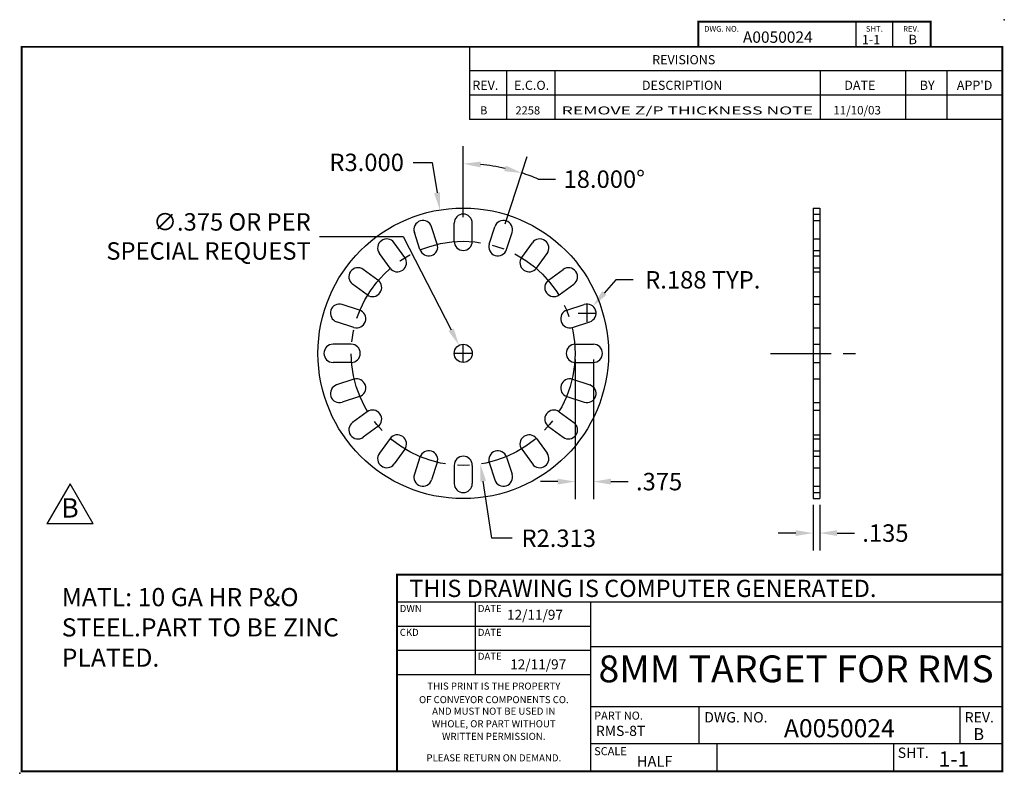
# Paper-space layout 'A0050024' of a CAD drawing. Units: inches. Extents: x 0 to 20.3, y 0 to 15.6.
import ezdxf
from ezdxf.enums import TextEntityAlignment as Align

# ---------------------------------------------------------------- set-up
doc = ezdxf.new("R2010")
doc.units = ezdxf.units.IN
doc.header["$MEASUREMENT"] = 0
doc.linetypes.add('CENTER', pattern=[2, 1.25, -0.25, 0.25, -0.25])
doc.linetypes.add('HIDDEN', pattern=[0.375, 0.25, -0.125])
for name, color, linetype in [('BORDER', 7, 'Continuous'), ('CENTER', 6, 'CENTER'), ('HIDDEN', 1, 'HIDDEN'), ('TEXT', 5, 'Continuous')]:
    doc.layers.add(name, color=color, linetype=linetype)
doc.styles.get("Standard").update_dxf_attribs({"font": 'ARIAL.TTF'})
doc.dimstyles.get("Standard").update_dxf_attribs({"dimtxt": 0.18, "dimasz": 0.18, "dimexe": 0.18, "dimexo": 0.0625, "dimgap": 0.09, "dimtad": 0, "dimtih": 1, "dimtoh": 1, "dimdec": 4, "dimzin": 0, "dimdsep": 46, "dimtxsty": 'Standard', "dimcen": 0.09, "dimadec": 0, "dimazin": 0, "dimtfac": 1, "dimtdec": 4, "dimtofl": 0, "dimtmove": 0, "dimatfit": 3, "dimfxl": 0, "dimtolj": 1, "dimtzin": 0, "dimarcsym": 0})

# ---------------------------------------------------------------- blocks, each defined once
blk = doc.blocks.new('*D16')
at = {"layer": 'DEFPOINTS', "color": 0}
for p in [(9.567, 12.564), (9.158, 11.358), (9.989, 11.227), (9.158, 8.671)]:
    blk.add_point(p, dxfattribs=at)
at = {"layer": 'TEXT', "color": 0, "lineweight": -2}
for p, q in [((9.158, 11.483), (9.158, 12.945)), ((10.027, 11.345), (10.479, 12.736)), ((10.705, 12.267), (11.065, 12.267))]:
    blk.add_line(p, q, dxfattribs=at)
for start, end in [(77.2706, 84.7294), (66.7294, 72)]:
    blk.add_arc((9.158, 8.671), 3.915, start, end, dxfattribs=at)
at = {"layer": 'TEXT', "color": 0}
for points in [[(9.515, 12.509), (9.52, 12.629), (9.158, 12.585)], [(10.037, 12.547), (10.005, 12.431), (10.368, 12.394)]]:
    blk.add_solid(points, dxfattribs=at)
at = {"layer": 'TEXT', "color": 0, "insert": (12.07, 12.267), "char_height": 0.36, "attachment_point": 5}
blk.add_mtext('\\A1;18.000°', dxfattribs=at)
blk = doc.blocks.new('*D17')
at = {"layer": 'DEFPOINTS', "color": 0}
for p in [(11.836, 9.643), (11.714, 9.501)]:
    blk.add_point(p, dxfattribs=at)
at = {"layer": 'TEXT', "color": 0, "lineweight": -2}
for p, q in [((12.306, 10.189), (12.071, 9.916)), ((12.666, 10.189), (12.306, 10.189)), ((11.714, 9.321), (11.714, 9.681)), ((11.534, 9.501), (11.894, 9.501))]:
    blk.add_line(p, q, dxfattribs=at)
at = {"layer": 'TEXT', "color": 0}
blk.add_solid([(12.026, 9.955), (12.117, 9.877), (11.836, 9.643)], dxfattribs=at)
at = {"layer": 'TEXT', "color": 0, "insert": (14.104, 10.189), "char_height": 0.36, "attachment_point": 5}
blk.add_mtext('\\A1;R.188 TYP.', dxfattribs=at)
blk = doc.blocks.new('*D18')
at = {"layer": 'DEFPOINTS', "color": 0}
for p in [(11.471, 8.671), (11.846, 8.671), (11.846, 6.022)]:
    blk.add_point(p, dxfattribs=at)
at = {"layer": 'TEXT', "color": 0, "lineweight": -2}
for p, q in [((11.471, 8.546), (11.471, 5.662)), ((11.846, 8.546), (11.846, 5.662)), ((11.111, 6.022), (10.751, 6.022)), ((12.206, 6.022), (12.566, 6.022))]:
    blk.add_line(p, q, dxfattribs=at)
at = {"layer": 'TEXT', "color": 0}
for points in [[(11.111, 6.082), (11.111, 5.962), (11.471, 6.022)], [(12.206, 6.082), (12.206, 5.962), (11.846, 6.022)]]:
    blk.add_solid(points, dxfattribs=at)
at = {"layer": 'TEXT', "color": 0, "insert": (13.202, 6.022), "char_height": 0.36, "attachment_point": 5}
blk.add_mtext('\\A1;.375', dxfattribs=at)
blk = doc.blocks.new('*D19')
at = {"layer": 'DEFPOINTS', "color": 0}
for p in [(9.072, 8.837), (9.244, 8.504)]:
    blk.add_point(p, dxfattribs=at)
at = {"layer": 'TEXT', "color": 0, "lineweight": -2}
for p, q in [((6.19, 11.084), (7.919, 11.084)), ((7.919, 11.084), (8.908, 9.158)), ((9.158, 8.491), (9.158, 8.851)), ((8.978, 8.671), (9.338, 8.671))]:
    blk.add_line(p, q, dxfattribs=at)
at = {"layer": 'TEXT', "color": 0}
blk.add_solid([(8.961, 9.185), (8.855, 9.13), (9.072, 8.837)], dxfattribs=at)
at = {"layer": 'TEXT', "color": 0, "insert": (6.01, 11.084), "char_height": 0.36, "attachment_point": 6}
blk.add_mtext('\\A1;∅.375 OR PER\\PSPECIAL REQUEST', dxfattribs=at)
blk = doc.blocks.new('*D20')
at = {"layer": 'DEFPOINTS', "color": 0}
for p in [(8.675, 11.631), (9.158, 8.671)]:
    blk.add_point(p, dxfattribs=at)
at = {"layer": 'TEXT', "color": 0, "lineweight": -2}
for p, q in [((8.123, 12.613), (8.514, 12.613)), ((8.514, 12.613), (8.617, 11.987)), ((9.158, 8.491), (9.158, 8.851)), ((8.978, 8.671), (9.338, 8.671))]:
    blk.add_line(p, q, dxfattribs=at)
at = {"layer": 'TEXT', "color": 0}
blk.add_solid([(8.676, 11.996), (8.557, 11.977), (8.675, 11.631)], dxfattribs=at)
at = {"layer": 'TEXT', "color": 0, "insert": (7.164, 12.613), "char_height": 0.36, "attachment_point": 5}
blk.add_mtext('\\A1;R3.000', dxfattribs=at)
blk = doc.blocks.new('*D21')
at = {"layer": 'DEFPOINTS', "color": 0}
for p in [(9.158, 8.671), (9.513, 6.385)]:
    blk.add_point(p, dxfattribs=at)
at = {"layer": 'TEXT', "color": 0, "lineweight": -2}
for p, q in [((9.158, 8.491), (9.158, 8.851)), ((8.978, 8.671), (9.338, 8.671)), ((9.75, 4.853), (9.568, 6.03)), ((10.171, 4.853), (9.75, 4.853))]:
    blk.add_line(p, q, dxfattribs=at)
at = {"layer": 'TEXT', "color": 0}
blk.add_solid([(9.627, 6.039), (9.509, 6.021), (9.513, 6.385)], dxfattribs=at)
at = {"layer": 'TEXT', "color": 0, "insert": (11.13, 4.853), "char_height": 0.36, "attachment_point": 5}
blk.add_mtext('\\A1;R2.313', dxfattribs=at)
blk = doc.blocks.new('*D22')
at = {"layer": 'DEFPOINTS', "color": 0}
for p in [(16.384, 5.671), (16.518, 5.671), (16.518, 4.96)]:
    blk.add_point(p, dxfattribs=at)
at = {"layer": 'TEXT', "color": 0, "lineweight": -2}
for p, q in [((16.384, 5.546), (16.384, 4.6)), ((16.518, 5.546), (16.518, 4.6)), ((16.024, 4.96), (15.664, 4.96)), ((16.878, 4.96), (17.238, 4.96))]:
    blk.add_line(p, q, dxfattribs=at)
at = {"layer": 'TEXT', "color": 0}
for points in [[(16.024, 5.02), (16.024, 4.9), (16.384, 4.96)], [(16.878, 5.02), (16.878, 4.9), (16.518, 4.96)]]:
    blk.add_solid(points, dxfattribs=at)
at = {"layer": 'TEXT', "color": 0, "insert": (17.875, 4.96), "char_height": 0.36, "attachment_point": 5}
blk.add_mtext('\\A1;.135', dxfattribs=at)
blk = doc.blocks.new('ADRAW')
at = {"layer": 'BORDER'}
for p, q in [((8.625, 7.735), (8.625, 7.994)), ((9.005, 7.735), (9.005, 7.994)), ((4.635, 7.735), (4.635, 7.235)), ((10.135, 7.485), (4.635, 7.485)), ((5.015, 7.485), (5.015, 7.235)), ((5.515, 7.485), (5.515, 7.235)), ((8.255, 7.485), (8.255, 7.235)), ((9.135, 7.485), (9.135, 7.235)), ((9.562, 7.485), (9.562, 7.235)), ((10.135, 7.235), (4.635, 7.235)), ((3.885, 2.005), (10.135, 2.005)), ((4.696, 1.255), (4.696, 2.005)), ((5.885, 0.255), (5.885, 2.005)), ((3.885, 1.755), (5.885, 1.755)), ((5.885, 1.543), (10.135, 1.543)), ((3.885, 1.505), (5.885, 1.505)), ((3.885, 1.255), (5.885, 1.255)), ((5.885, 0.923), (10.135, 0.923)), ((7.005, 0.543), (7.005, 0.923)), ((9.701, 0.543), (9.701, 0.923)), ((5.885, 0.543), (10.135, 0.543)), ((7.19, 0.255), (7.19, 0.543)), ((9.015, 0.255), (9.015, 0.543))]:
    blk.add_line(p, q, dxfattribs=at)
at = {"layer": 'BORDER', "const_width": 0.019}
for points in [[(6.996, 7.735), (6.996, 7.994), (9.395, 7.994), (9.395, 7.735)], [(3.885, 0.255), (3.885, 2.285), (10.135, 2.285)]]:
    blk.add_lwpolyline(points, dxfattribs=at)
blk.add_lwpolyline([(0.01, 7.735), (0.01, 0.255), (10.135, 0.255), (10.135, 7.735)], close=True, dxfattribs=at)
at = {"layer": 'BORDER'}
for p in [(10.155, 8.014), (-0.01, 0.235)]:
    blk.add_point(p, dxfattribs=at)
for s, height, p in [('DWG. NO.', 0.0584, (7.056, 7.891)), ('SHT.', 0.0584, (8.726, 7.891)), ('REV.', 0.0584, (9.11, 7.891)), ('REVISIONS', 0.0947, (6.52, 7.554)), ('REV.', 0.0947, (4.663, 7.29)), ('E.C.O.', 0.0947, (5.094, 7.29)), ('DESCRIPTION', 0.09468, (6.414, 7.29)), ('DATE', 0.0947, (8.503, 7.29)), ('BY', 0.0947, (9.282, 7.29)), ("APP'D", 0.0947, (9.665, 7.29)), ('THIS DRAWING IS COMPUTER GENERATED.', 0.17791, (4.012, 2.055)), ('DWN', 0.0726, (3.914, 1.9)), ('DATE', 0.0726, (4.72, 1.9)), ('CKD', 0.0726, (3.914, 1.654)), ('DATE', 0.0726, (4.72, 1.654)), ('DATE', 0.0726, (4.72, 1.407)), ('PART NO.', 0.083, (5.921, 0.789)), ('DWG. NO.', 0.1065, (7.057, 0.76)), ('REV.', 0.1065, (9.746, 0.76)), ('SCALE', 0.083, (5.921, 0.422)), ('SHT.', 0.1065, (9.055, 0.394))]:
    blk.add_text(s, height=height, dxfattribs=at).set_placement(p)
for s, p in [('THIS PRINT IS THE PROPERTY', (4.885, 1.126)), ('AND MUST NOT BE USED IN', (4.884, 0.867)), ('WHOLE, OR PART WITHOUT', (4.884, 0.737)), ('WRITTEN PERMISSION.', (4.884, 0.607)), ('PLEASE RETURN ON DEMAND.', (4.885, 0.385))]:
    blk.add_text(s, height=0.07294, dxfattribs=at).set_placement(p, align=Align.MIDDLE)
for tag, p, height in [('DWG-NO', (7.456, 7.776), 0.118), ('SHT', (8.685, 7.761), 0.0951), ('REV-LEV', (9.166, 7.762), 0.0969), ('DWN-DATE', (5.022, 1.82), 0.103), ('PART-NO', (5.939, 0.62), 0.105), ('DWG-NO', (7.88, 0.607), 0.187), ('REV-LEV', (9.836, 0.578), 0.123), ('SCALE', (6.361, 0.304), 0.111), ('SHT', (9.477, 0.304), 0.158)]:
    blk.add_attdef(tag, p, '', height=height, dxfattribs=at)
at = {"layer": 'BORDER', "width": 3.396466}
blk.add_attdef('TITLE', text='', height=0.277, dxfattribs=at).set_placement((5.965, 1.175), (10.045, 1.175), align=Align.FIT)
at = {"layer": 'BORDER'}
blk.add_attdef('COMP', text='', height=0.0726, dxfattribs=at).set_placement((4.885, 0.959), align=Align.CENTER)
at = {"layer": 'BORDER', "flags": 1}
for tag, p, height in [('LOC', (3.016, 0.679), 0.115), ('DWGSCALE', (3.008, 0.515), 0.0965), ('DRAWSIZE', (3.015, 0.356), 0.103)]:
    blk.add_attdef(tag, p, '', height=height, dxfattribs=at)
blk = doc.blocks.new('APP-A')
at = {"layer": 'BORDER'}
blk.add_attdef('APD-DATE', (5.054, 1.308), '', height=0.103, dxfattribs=at)
blk = doc.blocks.new('REV')
for p, q in [((0, 0.276), (-0.239, -0.138)), ((0.239, -0.138), (0, 0.276)), ((0.239, -0.138), (-0.239, -0.138))]:
    blk.add_line(p, q)
blk.add_attdef('REV', text='', height=0.2).set_placement((0, 0), align=Align.MIDDLE)
blk = doc.blocks.new('REV-A')
at = {"layer": 'BORDER'}
for p, q in [((4.635, 7.235), (4.635, 6.985)), ((5.015, 7.235), (5.015, 6.985)), ((5.515, 7.235), (5.515, 6.985)), ((8.255, 7.235), (8.255, 6.985)), ((9.135, 7.235), (9.135, 6.985)), ((9.562, 7.235), (9.562, 6.985)), ((10.135, 6.985), (4.635, 6.985))]:
    blk.add_line(p, q, dxfattribs=at)
for tag, p, height in [('LEV-REV', (4.743, 7.037), 0.0841), ('ECO', (5.108, 7.036), 0.0841), ('REV-DATE', (8.39, 7.036), 0.0875)]:
    blk.add_attdef(tag, p, '', height=height, dxfattribs=at)
at = {"layer": 'BORDER', "width": 3.915635}
blk.add_attdef('REV-DESC', text='', height=0.0829, dxfattribs=at).set_placement((5.585, 7.036), (8.181, 7.036), align=Align.FIT)

psp = doc.layouts.new('A0050024')

# ---------------------------------------------------------------- linework, layer by layer
for p, q in [((16.3838, 11.6706), (16.5183, 11.6706)), ((16.3838, 11.6706), (16.3838, 5.6706)), ((16.5183, 11.6706), (16.5183, 5.6706)), ((8.6218, 10.9279), (8.5059, 11.2845)), ((8.9706, 10.9831), (8.9706, 11.3581)), ((9.3456, 10.9831), (9.3456, 11.3581)), ((9.6944, 10.9279), (9.8103, 11.2845)), ((8.2652, 10.812), (8.1493, 11.1686)), ((10.051, 10.812), (10.1669, 11.1686)), ((7.9505, 10.6517), (7.7301, 10.9551)), ((10.3657, 10.6517), (10.5861, 10.9551)), ((7.6472, 10.4313), (7.4267, 10.7346)), ((10.6691, 10.4313), (10.8895, 10.7346)), ((7.3975, 10.1816), (7.0941, 10.402)), ((10.9188, 10.1816), (11.2221, 10.402)), ((7.177, 9.8782), (6.8737, 10.0986)), ((11.1392, 9.8782), (11.4426, 10.0986)), ((7.0167, 9.5635), (6.6601, 9.6794)), ((11.2995, 9.5635), (11.6561, 9.6794)), ((6.9008, 9.2069), (6.5442, 9.3228)), ((11.4154, 9.2069), (11.772, 9.3228)), ((6.8456, 8.8581), (6.4706, 8.8581)), ((11.4706, 8.8581), (11.8456, 8.8581)), ((6.8456, 8.4831), (6.4706, 8.4831)), ((11.4706, 8.4831), (11.8456, 8.4831)), ((6.9008, 8.1343), (6.5442, 8.0185)), ((11.4154, 8.1343), (11.772, 8.0185)), ((7.0167, 7.7777), (6.6601, 7.6618)), ((11.2995, 7.7777), (11.6561, 7.6618)), ((7.177, 7.4631), (6.8737, 7.2426)), ((11.1392, 7.4631), (11.4426, 7.2426)), ((7.3975, 7.1597), (7.0941, 6.9393)), ((10.9188, 7.1597), (11.2221, 6.9393)), ((7.6472, 6.91), (7.4267, 6.6066)), ((10.6691, 6.91), (10.8895, 6.6066)), ((7.9505, 6.6896), (7.7301, 6.3862)), ((8.2652, 6.5292), (8.1493, 6.1726)), ((10.051, 6.5292), (10.1669, 6.1726)), ((10.3657, 6.6896), (10.5861, 6.3862)), ((8.6218, 6.4134), (8.5059, 6.0567)), ((8.9706, 6.3581), (8.9706, 5.9831)), ((9.3456, 6.3581), (9.3456, 5.9831)), ((9.6944, 6.4134), (9.8103, 6.0567)), ((16.3838, 5.6706), (16.5183, 5.6706))]:
    psp.add_line(p, q)
for radius in [3, 0.1875]:
    psp.add_circle((9.1581, 8.6706), radius)
for centre, start, end in [((8.3276, 11.2266), 18, 198), ((9.1581, 11.3581), 0, 180), ((9.9886, 11.2266), 342, 162), ((7.5784, 10.8449), 36, 216), ((9.1581, 10.9831), 180, 360), ((10.7378, 10.8449), 324, 144), ((8.4435, 10.8699), 198, 18), ((9.8727, 10.8699), 162, 342), ((7.7989, 10.5415), 216, 36), ((10.5174, 10.5415), 144, 324), ((6.9839, 10.2503), 54, 234), ((11.3323, 10.2503), 306, 126), ((7.2873, 10.0299), 234, 54), ((11.029, 10.0299), 126, 306), ((6.6021, 9.5011), 72, 252), ((6.9588, 9.3852), 252, 72), ((11.3574, 9.3852), 108, 288), ((11.7141, 9.5011), 288, 108), ((6.4706, 8.6706), 90, 270), ((6.8456, 8.6706), 270, 90), ((11.4706, 8.6706), 90, 270), ((11.8456, 8.6706), 270, 90), ((6.9588, 7.956), 288, 108), ((11.3574, 7.956), 72, 252), ((6.6021, 7.8401), 108, 288), ((11.7141, 7.8401), 252, 72), ((7.2873, 7.3114), 306, 126), ((11.029, 7.3114), 54, 234), ((6.9839, 7.0909), 126, 306), ((11.3323, 7.0909), 234, 54), ((7.7989, 6.7998), 324, 144), ((10.5174, 6.7998), 36, 216), ((7.5784, 6.4964), 144, 324), ((8.4435, 6.4713), 342, 162), ((9.1581, 6.3581), 0, 180), ((9.8727, 6.4713), 18, 198), ((10.7378, 6.4964), 216, 36), ((8.3276, 6.1147), 162, 342), ((9.9886, 6.1147), 198, 18), ((9.1581, 5.9831), 180, 0)]:
    psp.add_arc(centre, 0.1875, start, end)
at = {"layer": 'CENTER'}
psp.add_line((15.5049, 8.6706), (17.3594, 8.6706), dxfattribs=at)
psp.add_circle((9.1581, 8.6706), 2.3125, dxfattribs=at)
at = {"layer": 'HIDDEN'}
for p, q in [((16.3838, 11.5456), (16.5183, 11.5456)), ((16.3838, 11.4141), (16.5183, 11.4141)), ((16.3838, 11.0324), (16.5183, 11.0324)), ((16.3838, 10.7956), (16.5183, 10.7956)), ((16.3838, 10.6824), (16.5183, 10.6824)), ((16.3838, 10.4378), (16.5183, 10.4378)), ((16.3838, 10.354), (16.5183, 10.354)), ((16.3838, 9.8424), (16.5183, 9.8424)), ((16.3838, 9.6886), (16.5183, 9.6886)), ((16.3838, 9.1977), (16.5183, 9.1977)), ((16.3838, 8.8581), (16.5183, 8.8581)), ((16.3838, 8.4831), (16.5183, 8.4831)), ((16.3838, 8.1435), (16.5183, 8.1435)), ((16.3838, 7.6526), (16.5183, 7.6526)), ((16.3838, 7.4989), (16.5183, 7.4989)), ((16.3838, 6.9873), (16.5183, 6.9873)), ((16.3838, 6.9034), (16.5183, 6.9034)), ((16.3838, 6.6588), (16.5183, 6.6588)), ((16.3838, 6.5456), (16.5183, 6.5456)), ((16.3838, 6.3089), (16.5183, 6.3089)), ((16.3838, 5.9272), (16.5183, 5.9272)), ((16.3838, 5.7956), (16.5183, 5.7956))]:
    psp.add_line(p, q, dxfattribs=at)

# ---------------------------------------------------------------- block references
at = {"layer": 'BORDER'}
ref = psp.add_blockref('ADRAW', (0.02, -0.47), dxfattribs=dict(at, xscale=2, yscale=2, zscale=2))
ref.add_attrib('TITLE', '8MM TARGET FOR RMS', dxfattribs={"height": 0.55431, "width": 0.920583}).set_placement((11.9508, 1.8794), (20.1091, 1.8794), align=Align.FIT)
ref.add_attrib('PART-NO', 'RMS-8T', (11.8979, 0.7708), dxfattribs={"height": 0.21071})
ref.add_attrib('SHT', '1-1', (18.9741, 0.1372), dxfattribs={"height": 0.31643})
ref.add_attrib('SHT', '1-1', (17.3896, 15.0526), dxfattribs={"height": 0.19018})
ref.add_attrib('SCALE', 'HALF', (12.743, 0.1372), dxfattribs={"height": 0.22207})
ref.add_attrib('DWG-NO', 'A0050024', (15.7796, 0.7443), dxfattribs={"height": 0.37333})
ref.add_attrib('DWG-NO', 'A0050024', (14.9327, 15.0816), dxfattribs={"height": 0.23505})
ref.add_attrib('DWN-DATE', '12/11/97', (10.0632, 3.1701), dxfattribs={"height": 0.20557})
ref.add_attrib('REV-LEV', 'B', (19.6915, 0.6869), dxfattribs={"height": 0.2456})
ref.add_attrib('REV-LEV', 'B', (18.3518, 15.0531), dxfattribs={"height": 0.1937})
ref.add_attrib('COMP', 'OF CONVEYOR COMPONENTS CO.', dxfattribs={"height": 0.145148}).set_placement((9.79, 1.4481), align=Align.CENTER)
ref = psp.add_blockref('REV-A', (0.02, -0.47), dxfattribs=dict(at, xscale=2, yscale=2, zscale=2))
ref.add_attrib('LEV-REV', 'B', (9.5059, 13.6036), dxfattribs={"height": 0.1681})
ref.add_attrib('REV-DATE', '11/10/03', (16.8002, 13.6024), dxfattribs={"height": 0.17498})
ref.add_attrib('ECO', '2258', (10.2364, 13.6024), dxfattribs={"height": 0.16813})
ref.add_attrib('REV-DESC', 'REMOVE Z/P THICKNESS NOTE', dxfattribs={"height": 0.165741, "width": 1.472868}).set_placement((11.1907, 13.6025), (16.3826, 13.6025), align=Align.FIT)
at = {"layer": 'BORDER', "xscale": 2, "yscale": 2, "zscale": 2}
for name, p, values in [('REV', (1.0399, 5.4274), {'REV': 'B'}), ('APP-A', (0.02, -0.47), {'APD-DATE': '12/11/97'})]:
    psp.add_blockref(name, p, dxfattribs=at).add_auto_attribs(values)

# ---------------------------------------------------------------- texts
at = {"layer": 'TEXT', "insert": (0.8681, 3.8251), "char_height": 0.375, "width": 6.118, "attachment_point": 1}
psp.add_mtext('MATL: 10 GA HR P&O STEEL.\\PPART TO BE ZINC PLATED.', dxfattribs=at)

# ---------------------------------------------------------------- dimensions: what is measured, and where the dimension line sits
at = {"layer": 'TEXT'}
for mpoint, picture, middle in [((8.6747, 11.6314), '*D20', (7.1644, 12.6128)), ((9.5127, 6.3855), '*D21', (11.1304, 4.8531))]:
    dim = psp.add_radius_dim(center=(9.1581, 8.6706), mpoint=mpoint, dimstyle='Standard', override={"dimscale": 2, "dimdec": 3, "dimzin": 4}, dxfattribs=at)
    dim.commit()
    dim.dimension.update_dxf_attribs({"geometry": picture, "text_midpoint": middle, "dimtype": 164})
dim = psp.add_angular_dim_3p(base=(9.5673, 12.564), center=(9.1581, 8.6706), p1=(9.9886, 11.2266), p2=(9.1581, 11.3581), dimstyle='Standard', override={"dimscale": 2, "dimdec": 3, "dimzin": 4, "dimadec": 3, "dimazin": 1}, dxfattribs=at)
dim.commit()
dim.dimension.update_dxf_attribs({"geometry": '*D16', "text_midpoint": (12.0704, 12.267)})
dim = psp.add_diameter_dim_2p(p1=(9.2437, 8.5038), p2=(9.0725, 8.8374), text='<> OR PER\\PSPECIAL REQUEST', dimstyle='Standard', override={"dimscale": 2, "dimdec": 3, "dimzin": 4}, dxfattribs=at)
dim.commit()
dim.dimension.update_dxf_attribs({"geometry": '*D19', "text_midpoint": (3.6792, 11.084), "dimtype": 163})
dim = psp.add_radius_dim(center=(11.7141, 9.5011), mpoint=(11.8364, 9.6432), dimstyle='Standard', override={"dimscale": 2, "dimdec": 3, "dimzin": 4, "dimpost": ' TYP.'}, dxfattribs=at)
dim.commit()
dim.dimension.update_dxf_attribs({"geometry": '*D17', "text_midpoint": (14.1042, 10.189)})
for base, p1, p2, picture, middle in [((11.8456, 6.0223), (11.4706, 8.6706), (11.8456, 8.6706), '*D18', (13.2021, 6.0223)), ((16.5182592816, 4.9602578118), (16.3837592816, 5.6706176644), (16.5182592816, 5.6706176644), '*D22', (17.874766785, 4.9602578118))]:
    dim = psp.add_linear_dim(base=base, p1=p1, p2=p2, dimstyle='Standard', override={"dimscale": 2, "dimdec": 3, "dimzin": 4}, dxfattribs=at)
    dim.commit()
    dim.dimension.update_dxf_attribs({"geometry": picture, "text_midpoint": middle})

doc.saveas('drawing.dxf')
